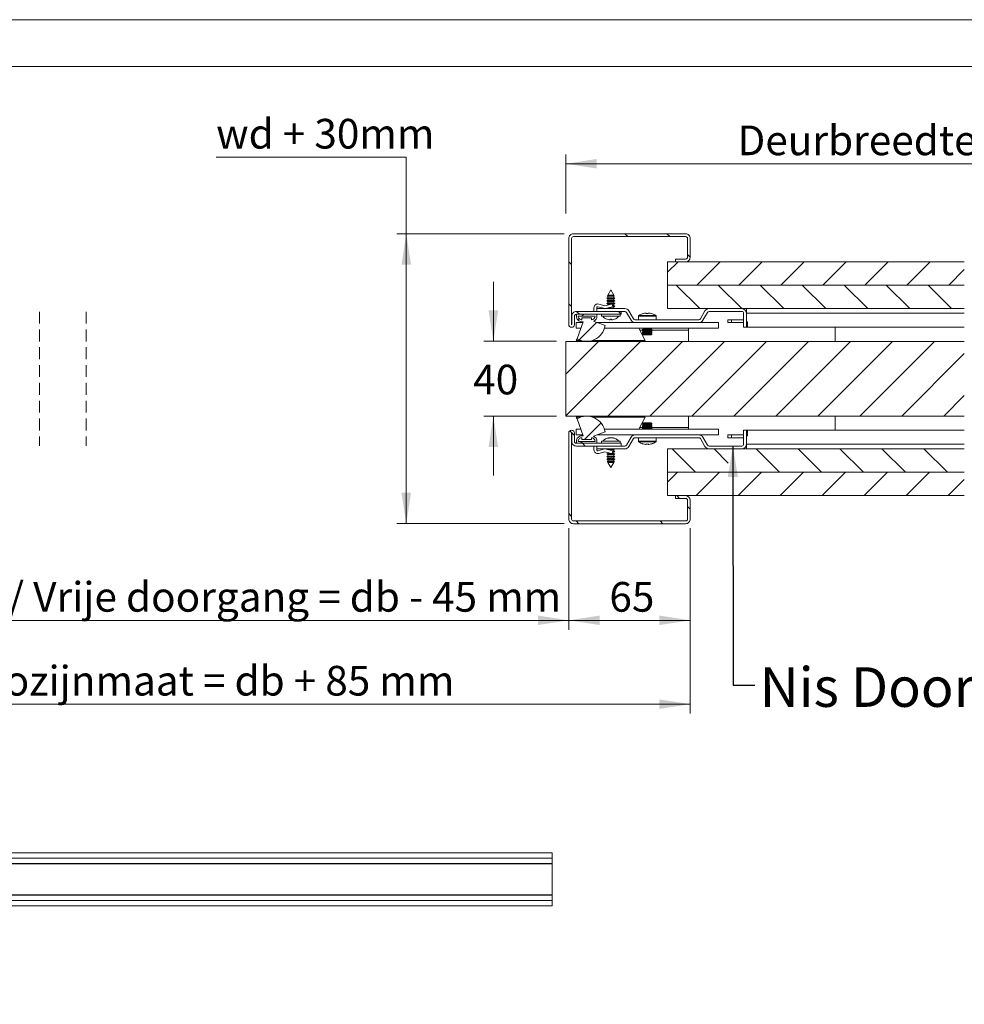
# Model space of a CAD drawing. Units: millimetres. Extents: x 0 to 420, y 0 to 297.
# Drawn here: x 123 to 224, y 192 to 297 of the extents above; entities that cross this region are included whole.
import ezdxf

# ---------------------------------------------------------------- set-up
doc = ezdxf.new("R2010")
doc.units = ezdxf.units.MM
doc.linetypes.add('HIDDEN', pattern=[1.905, 1.27, -0.635])
doc.styles.add('SLDTEXTSTYLE0', font='TXT', dxfattribs={"width": 0.7})
doc.dimstyles.new('SLDDIMSTYLE3', dxfattribs={"dimtxt": 3.175, "dimasz": 3.302, "dimexe": 0, "dimexo": 0.0625, "dimgap": 0.79375, "dimtad": 0, "dimtih": 1, "dimtoh": 1, "dimdec": 1, "dimlfac": 5, "dimrnd": 1e-09, "dimzin": 12, "dimdsep": 46, "dimtxsty": 'SLDTEXTSTYLE0', "dimsah": 1, "dimcen": 0.09, "dimadec": 0, "dimazin": 3, "dimtfac": 1, "dimtdec": 1, "dimtofl": 0, "dimtmove": 0, "dimatfit": 3, "dimfxl": 1, "dimfrac": 2, "dimtolj": 1, "dimtzin": 12, "dimarcsym": 0})
doc.dimstyles.new('SLDDIMSTYLE4', dxfattribs={"dimtxt": 3.175, "dimasz": 3.302, "dimexe": 0, "dimexo": 0.0625, "dimgap": 0.79375, "dimtad": 0, "dimtih": 1, "dimtoh": 1, "dimdec": 1, "dimlfac": 5, "dimrnd": 1e-09, "dimzin": 12, "dimdsep": 46, "dimtxsty": 'SLDTEXTSTYLE0', "dimsah": 1, "dimcen": 0.09, "dimadec": 0, "dimazin": 3, "dimtfac": 1, "dimtdec": 1, "dimtmove": 0, "dimatfit": 0, "dimfxl": 1, "dimfrac": 2, "dimtolj": 1, "dimtzin": 12, "dimarcsym": 0})
doc.dimstyles.new('SLDDIMSTYLE5', dxfattribs={"dimtxt": 0.18, "dimasz": 3.302, "dimexe": 0, "dimexo": 0.0625, "dimgap": 0, "dimtad": 0, "dimtih": 1, "dimtoh": 1, "dimdec": 0, "dimrnd": 1e-09, "dimzin": 0, "dimdsep": 46, "dimtxsty": 'Standard', "dimsah": 1, "dimcen": 0.09, "dimadec": 0, "dimazin": 0, "dimtfac": 3.302, "dimtdec": 0, "dimtofl": 0, "dimtmove": 0, "dimatfit": 3, "dimfxl": 1, "dimfrac": 2, "dimtolj": 1, "dimtzin": 0, "dimarcsym": 0})

# ---------------------------------------------------------------- blocks, each defined once
blk = doc.blocks.new('_D_5')
at = {"color": 174, "linetype": 'Continuous', "lineweight": 18, "true_color": 0x0000a0}
for p, q in [((144.3, 282.3), (164.63, 282.3)), ((164.63, 282.3), (164.63, 274.1)), ((181.5, 274.1), (163.63, 274.1)), ((164.63, 274.1), (164.63, 243.1)), ((181.5, 243.1), (163.63, 243.1))]:
    blk.add_line(p, q, dxfattribs=at)
for points in [[(164.63, 274.1), (164.12, 270.79), (165.14, 270.79)], [(164.63, 243.1), (165.14, 246.4), (164.12, 246.4)]]:
    blk.add_solid(points, dxfattribs=at)
at = {"color": 174, "linetype": 'Continuous', "lineweight": 18, "true_color": 0x0000a0, "insert": (144.3, 286.39), "char_height": 3.175, "attachment_point": 1, "style": 'SLDTEXTSTYLE0'}
blk.add_mtext('wd + 30mm', dxfattribs=at)
blk = doc.blocks.new('_D_6')
at = {"color": 174, "linetype": 'Continuous', "lineweight": 18, "true_color": 0x0000a0}
for p, q in [((182, 242.6), (182, 231.76)), ((195, 242.6), (195, 231.76)), ((182, 232.76), (195, 232.76))]:
    blk.add_line(p, q, dxfattribs=at)
for points in [[(182, 232.76), (185.3, 232.26), (185.3, 233.27)], [(195, 232.76), (191.7, 233.27), (191.7, 232.26)]]:
    blk.add_solid(points, dxfattribs=at)
at = {"color": 174, "linetype": 'Continuous', "lineweight": 18, "true_color": 0x0000a0, "insert": (186.35, 236.86), "char_height": 3.175, "attachment_point": 1, "style": 'SLDTEXTSTYLE0'}
blk.add_mtext('65', dxfattribs=at)
blk = doc.blocks.new('_D_7')
at = {"color": 174, "linetype": 'Continuous', "lineweight": 18, "true_color": 0x0000a0}
for p, q in [((72.4, 242.6), (72.4, 231.76)), ((182, 242.6), (182, 231.76)), ((182, 232.76), (72.4, 232.76))]:
    blk.add_line(p, q, dxfattribs=at)
for points in [[(72.4, 232.76), (75.7, 232.26), (75.7, 233.27)], [(182, 232.76), (178.7, 233.27), (178.7, 232.26)]]:
    blk.add_solid(points, dxfattribs=at)
at = {"color": 174, "linetype": 'Continuous', "lineweight": 18, "true_color": 0x0000a0, "insert": (85.87, 236.86), "char_height": 3.175, "attachment_point": 1, "style": 'SLDTEXTSTYLE0'}
blk.add_mtext('Dagmaat breedte / Vrije doorgang = db - 45 mm', dxfattribs=at)
blk = doc.blocks.new('_D_9')
at = {"color": 174, "linetype": 'Continuous', "lineweight": 18, "true_color": 0x0000a0}
for p, q in [((59.4, 242.6), (59.4, 222.8)), ((195, 242.6), (195, 222.8)), ((59.4, 223.8), (195, 223.8))]:
    blk.add_line(p, q, dxfattribs=at)
for points in [[(59.4, 223.8), (62.7, 223.29), (62.7, 224.3)], [(195, 223.8), (191.7, 224.3), (191.7, 223.29)]]:
    blk.add_solid(points, dxfattribs=at)
at = {"color": 174, "linetype": 'Continuous', "lineweight": 18, "true_color": 0x0000a0, "insert": (95.15, 227.89), "char_height": 3.175, "attachment_point": 1, "style": 'SLDTEXTSTYLE0'}
blk.add_mtext('Uitwendige kozijnmaat = db + 85 mm', dxfattribs=at)
blk = doc.blocks.new('_D_11')
at = {"color": 7, "linetype": 'Continuous', "lineweight": 18}
for p, q in [((181.7, 276.28), (181.7, 282.59)), ((248.45, 273.19), (248.45, 282.59)), ((248.45, 281.59), (181.7, 281.59))]:
    blk.add_line(p, q, dxfattribs=at)
for points in [[(181.7, 281.59), (185, 281.08), (185, 282.1)], [(248.45, 281.59), (245.15, 282.1), (245.15, 281.08)]]:
    blk.add_solid(points, dxfattribs=at)
at = {"color": 7, "linetype": 'Continuous', "lineweight": 18, "insert": (200.04, 285.68), "char_height": 3.175, "attachment_point": 1, "style": 'SLDTEXTSTYLE0'}
blk.add_mtext('Deurbreedte [db]', dxfattribs=at)
blk = doc.blocks.new('_D_12')
at = {"color": 7, "linetype": 'Continuous', "lineweight": 18}
for p, q in [((173.94, 262.6), (173.94, 268.95)), ((180.7, 262.6), (172.94, 262.6)), ((180.7, 254.6), (172.94, 254.6)), ((173.94, 254.6), (173.94, 248.25))]:
    blk.add_line(p, q, dxfattribs=at)
for points in [[(173.94, 262.6), (174.45, 265.9), (173.43, 265.9)], [(173.94, 254.6), (173.43, 251.29), (174.45, 251.29)]]:
    blk.add_solid(points, dxfattribs=at)
at = {"color": 7, "linetype": 'Continuous', "lineweight": 18, "insert": (171.79, 260.1), "char_height": 3.175, "attachment_point": 1, "style": 'SLDTEXTSTYLE0'}
blk.add_mtext('40', dxfattribs=at)
blk = doc.blocks.new('SW_HATCH_0')
at = {"color": 0, "linetype": 'Continuous', "lineweight": 18}
for p, q in [((-114.51, 7.83), (-114.81, 8.13)), ((-110.02, 7.83), (-110.32, 8.13)), ((-107.82, 5.63), (-108.12, 5.93)), ((-120.52, 4.85), (-120.82, 5.15)), ((-110.24, 4.02), (-109.12, 5.13)), ((-107.13, 2.63), (-104.63, 5.13)), ((-102.64, 2.63), (-100.14, 5.13)), ((-98.15, 2.63), (-95.65, 5.13)), ((-93.66, 2.63), (-91.16, 5.13)), ((-89.17, 2.63), (-86.67, 5.13)), ((-84.68, 2.63), (-82.18, 5.13)), ((-80.19, 2.63), (-78.52, 4.31)), ((-106.81, 0.13), (-109.31, 2.63)), ((-102.32, 0.13), (-104.82, 2.63)), ((-97.83, 0.13), (-100.33, 2.63)), ((-93.34, 0.13), (-95.84, 2.63)), ((-88.85, 0.13), (-91.35, 2.63)), ((-84.36, 0.13), (-86.86, 2.63)), ((-79.87, 0.13), (-82.37, 2.63)), ((-120.52, 0.36), (-120.82, 0.66)), ((-119.68, -0.47), (-119.98, -0.17)), ((-119.83, -1.08), (-119.69, -0.94)), ((-119.41, -0.67), (-119.21, -0.47)), ((-115.22, -0.45), (-115.49, -0.17)), ((-119.7, -3.2), (-117.84, -1.34)), ((-121.12, -6.86), (-117.62, -3.37)), ((-121.12, -11.35), (-113.13, -3.37)), ((-116.64, -11.37), (-108.64, -3.37)), ((-112.15, -11.37), (-104.15, -3.37)), ((-107.66, -11.37), (-99.66, -3.37)), ((-103.17, -11.37), (-95.17, -3.37)), ((-98.68, -11.37), (-90.68, -3.37)), ((-94.19, -11.37), (-86.19, -3.37)), ((-89.7, -11.37), (-81.7, -3.37)), ((-85.21, -11.37), (-78.52, -4.67)), ((-80.72, -11.37), (-78.52, -9.17)), ((-119.14, -13.87), (-117.36, -12.09)), ((-120.2, -13.43), (-120.69, -12.93)), ((-119.54, -14.27), (-119.34, -14.07)), ((-119.05, -14.57), (-119.35, -14.27)), ((-107.27, -17.37), (-109.77, -14.87)), ((-103.76, -16.39), (-105.28, -14.87)), ((-98.29, -17.37), (-100.79, -14.87)), ((-93.8, -17.37), (-96.3, -14.87)), ((-89.31, -17.37), (-91.81, -14.87)), ((-84.82, -17.37), (-87.32, -14.87)), ((-80.33, -17.37), (-82.83, -14.87)), ((-110.24, -18.43), (-109.17, -17.37)), ((-107.18, -19.87), (-104.68, -17.37)), ((-102.69, -19.87), (-100.19, -17.37)), ((-98.2, -19.87), (-95.7, -17.37)), ((-93.71, -19.87), (-91.21, -17.37)), ((-89.22, -19.87), (-86.72, -17.37)), ((-84.73, -19.87), (-82.23, -17.37)), ((-80.24, -19.87), (-78.52, -18.15)), ((-108.96, -20.17), (-109.26, -19.87)), ((-107.82, -21.32), (-108.12, -21.02)), ((-120.52, -22.09), (-120.82, -21.79)), ((-119.73, -22.87), (-120.03, -22.57)), ((-110.75, -22.87), (-111.05, -22.57))]:
    blk.add_line(p, q, dxfattribs=at)

msp = doc.modelspace()

# ---------------------------------------------------------------- linework, layer by layer
at = {"color": 7, "linetype": 'Continuous', "lineweight": 18}
for p, q in [((420.0003, 296.9972), (-0.0072, 296.9972)), ((413.5003, 291.9972), (6.0928, 291.9972)), ((182.4996, 274.0963), (194.4996, 274.0963)), ((182.4996, 273.7963), (194.4996, 273.7963)), ((181.9996, 273.5963), (181.9996, 264.4063)), ((182.2996, 273.5963), (182.2996, 264.4063)), ((194.6996, 273.5963), (194.6996, 271.5963)), ((194.9996, 273.5963), (194.9996, 271.5963)), ((192.5796, 268.5963), (192.5796, 271.0963)), ((224.2977, 271.0963), (192.5796, 271.0963)), ((193.3996, 271.0963), (193.3996, 271.3963)), ((194.4996, 271.3963), (193.3996, 271.3963)), ((194.4996, 271.0963), (193.3996, 271.0963)), ((192.5796, 268.5963), (224.2977, 268.5963)), ((192.5796, 266.0962), (192.5796, 268.5962)), ((224.2977, 268.5962), (192.5796, 268.5962)), ((186.1877, 267.5466), (186.1343, 267.4527)), ((186.1896, 267.5478), (186.1877, 267.5466)), ((186.8115, 267.5466), (186.1877, 267.5466)), ((186.4996, 268.0962), (186.1896, 267.5501)), ((186.1896, 267.5501), (186.1896, 267.5478)), ((186.1896, 267.5501), (186.8096, 267.5501)), ((186.8096, 267.5478), (186.1896, 267.5478)), ((186.8096, 267.5501), (186.4996, 268.0962)), ((186.8096, 267.5478), (186.8096, 267.5501)), ((186.8115, 267.5466), (186.8096, 267.5478)), ((186.8649, 267.4527), (186.8115, 267.5466)), ((185.2044, 266.5823), (185.8496, 266.4071)), ((185.8496, 266.4071), (186.5894, 266.5868)), ((186.1896, 267.2678), (186.0796, 267.2042)), ((186.0796, 267.2042), (186.1896, 267.1407)), ((186.9196, 267.2042), (186.0796, 267.2042)), ((186.1896, 266.9878), (186.0796, 266.9242)), ((186.0796, 266.9242), (186.1896, 266.8607)), ((186.9196, 266.9242), (186.0796, 266.9242)), ((186.1896, 266.7078), (186.0796, 266.6442)), ((186.0796, 266.6442), (186.1896, 266.5807)), ((186.9196, 266.6442), (186.0796, 266.6442)), ((186.1343, 267.4527), (186.1896, 267.4207)), ((186.1343, 267.4527), (186.8649, 267.4527)), ((186.1896, 267.4207), (186.1896, 267.2678)), ((186.8096, 267.4207), (186.1896, 267.4207)), ((186.8096, 267.2678), (186.1896, 267.2678)), ((186.1896, 267.1407), (186.1896, 266.9878)), ((186.8096, 267.1407), (186.1896, 267.1407)), ((186.8096, 266.9878), (186.1896, 266.9878)), ((186.1896, 266.8607), (186.1896, 266.7078)), ((186.8096, 266.8607), (186.1896, 266.8607)), ((186.8096, 266.7078), (186.1896, 266.7078)), ((186.1896, 266.5807), (186.1896, 266.4897)), ((186.5644, 266.5807), (186.1896, 266.5807)), ((186.8096, 266.5807), (186.6218, 266.5807)), ((186.6377, 266.5574), (186.6996, 266.3027)), ((186.8096, 266.4278), (186.6692, 266.4278)), ((186.8096, 267.4207), (186.8649, 267.4527)), ((186.8096, 267.2678), (186.8096, 267.4207)), ((186.9196, 267.2042), (186.8096, 267.2678)), ((186.8096, 267.1407), (186.9196, 267.2042)), ((186.8096, 266.9878), (186.8096, 267.1407)), ((186.9196, 266.9242), (186.8096, 266.9878)), ((186.8096, 266.8607), (186.9196, 266.9242)), ((186.8096, 266.7078), (186.8096, 266.8607)), ((186.9196, 266.6442), (186.8096, 266.7078)), ((186.8096, 266.5807), (186.9196, 266.6442)), ((186.8096, 266.4278), (186.8096, 266.5807)), ((186.9196, 266.3642), (186.8096, 266.4278)), ((187.5996, 265.7963), (182.8196, 265.7963)), ((182.8196, 265.4963), (185.0196, 265.4963)), ((182.8196, 265.2963), (182.8196, 265.4963)), ((187.5996, 265.4963), (182.8196, 265.4963)), ((184.6996, 265.7963), (184.6996, 266.1963)), ((184.9996, 266.1963), (184.9996, 266.0962)), ((184.9996, 265.7962), (184.9996, 266.0962)), ((188.001, 266.0962), (184.9996, 266.0962)), ((188.001, 265.7962), (184.9996, 265.7962)), ((185.0196, 265.4963), (185.0196, 265.2963)), ((185.8496, 266.0963), (185.1258, 266.2928)), ((185.4996, 265.4962), (185.4996, 265.2762)), ((187.4996, 265.4962), (185.4996, 265.4962)), ((186.6996, 266.3027), (185.8496, 266.0963)), ((186.0796, 265.4963), (186.0796, 265.4962)), ((186.1896, 266.1478), (186.1004, 266.0962)), ((186.1896, 266.1789), (186.1896, 266.1478)), ((186.8096, 266.1478), (186.1896, 266.1478)), ((186.9196, 266.3642), (186.6847, 266.3642)), ((186.8096, 266.3007), (186.6914, 266.3007)), ((186.8096, 266.3007), (186.9196, 266.3642)), ((186.8096, 266.1478), (186.8096, 266.3007)), ((186.8988, 266.0962), (186.8096, 266.1478)), ((186.9196, 265.4962), (186.9196, 265.4963)), ((187.4996, 265.2762), (187.4996, 265.4962)), ((187.5996, 265.7963), (187.5996, 265.4963)), ((188.6649, 264.8463), (188.1742, 265.6962)), ((188.9247, 264.9963), (188.434, 265.8462)), ((190.2194, 265.6227), (190.2966, 265.6227)), ((190.2966, 265.6227), (190.2966, 265.5717)), ((190.5026, 265.5717), (190.5026, 265.6227)), ((190.5026, 265.6227), (190.5798, 265.6227)), ((192.5796, 266.0962), (224.2977, 266.0962)), ((196.0765, 264.9963), (196.5673, 265.8462)), ((196.3363, 264.8463), (196.8271, 265.6962)), ((200.4996, 266.0962), (197.0003, 266.0962)), ((200.4996, 265.7962), (197.0003, 265.7962)), ((200.6996, 265.5962), (200.6996, 264.0962)), ((200.9996, 265.5962), (200.9996, 266.0962)), ((200.9996, 265.5962), (200.9996, 264.0962)), ((200.9996, 265.5962), (224.2977, 265.5962)), ((182.3196, 264.4063), (182.3196, 265.2963)), ((182.6196, 264.4063), (182.6196, 265.2963)), ((183.5104, 264.5962), (182.7996, 264.5962)), ((182.7996, 264.5962), (182.7996, 263.9962)), ((182.887, 262.8835), (183.5468, 264.6963)), ((183.0196, 265.2963), (184.8196, 265.2963)), ((183.4196, 265.0963), (184.4196, 265.0963)), ((183.4196, 264.8963), (183.4196, 265.0963)), ((183.5468, 264.6963), (183.4196, 264.6963)), ((184.4196, 265.0963), (184.4196, 264.8963)), ((184.6466, 264.7409), (185.8954, 264.2863)), ((197.9996, 264.5962), (185.0439, 264.5962)), ((187.4996, 265.2762), (185.4996, 265.2762)), ((186.4096, 264.9017), (186.4182, 264.9628)), ((186.4185, 264.9628), (186.4099, 264.9017)), ((186.588, 264.9017), (186.5795, 264.9625)), ((189.0979, 264.8963), (195.9033, 264.8963)), ((189.0979, 264.5963), (195.9033, 264.5963)), ((189.4496, 265.2774), (189.4496, 264.8963)), ((189.96, 264.5963), (189.96, 264.5962)), ((190.8392, 264.5962), (190.8392, 264.5963)), ((191.3496, 264.8963), (191.3496, 265.2774)), ((197.9996, 264.5962), (197.9996, 263.9962)), ((198.9996, 264.8963), (198.9996, 264.5963)), ((198.9996, 264.8963), (199.3996, 264.8963)), ((199.3996, 264.5963), (198.9996, 264.5963)), ((199.3996, 264.8963), (199.3996, 264.5963)), ((199.3996, 264.8963), (200.6996, 264.8963)), ((200.6996, 264.5963), (199.3996, 264.5963)), ((201.1196, 264.6962), (200.9996, 264.6962)), ((201.1196, 264.0962), (201.1196, 264.6962)), ((183.292, 263.9962), (182.7996, 263.9962)), ((197.9996, 263.9962), (185.8275, 263.9962)), ((190.182, 262.6962), (189.4908, 263.9962)), ((189.9886, 263.9362), (189.8996, 263.8739)), ((189.8996, 263.8739), (189.8996, 263.8386)), ((189.8996, 263.8739), (190.3996, 263.8739)), ((189.8996, 263.8386), (189.9886, 263.7762)), ((189.8996, 263.8386), (190.3996, 263.8386)), ((189.9886, 263.7762), (189.8996, 263.7139)), ((189.8996, 263.7139), (189.8996, 263.6786)), ((189.8996, 263.7139), (190.3996, 263.7139)), ((189.8996, 263.6786), (189.9886, 263.6162)), ((189.8996, 263.6786), (190.3996, 263.6786)), ((189.9886, 263.6162), (189.8996, 263.5539)), ((189.8996, 263.5539), (189.8996, 263.5186)), ((189.8996, 263.5539), (190.3996, 263.5539)), ((189.8996, 263.5186), (189.9886, 263.4562)), ((189.8996, 263.5186), (190.3996, 263.5186)), ((189.9886, 263.4562), (189.8996, 263.3939)), ((189.8996, 263.3939), (189.8996, 263.3586)), ((189.8996, 263.3939), (190.3996, 263.3939)), ((189.8996, 263.3586), (189.9886, 263.2962)), ((189.8996, 263.3586), (190.3996, 263.3586)), ((189.9029, 263.9962), (189.9886, 263.9362)), ((189.9886, 263.9362), (190.3996, 263.9362)), ((189.9886, 263.7762), (190.3996, 263.7762)), ((189.9886, 263.6162), (190.3996, 263.6162)), ((189.9886, 263.4562), (190.3996, 263.4562)), ((189.9886, 263.2962), (190.3996, 263.2962)), ((190.3996, 263.9362), (190.8106, 263.9362)), ((190.3996, 263.8739), (190.8996, 263.8739)), ((190.3996, 263.8386), (190.8996, 263.8386)), ((190.3996, 263.7762), (190.8106, 263.7762)), ((190.3996, 263.7139), (190.8996, 263.7139)), ((190.3996, 263.6786), (190.8996, 263.6786)), ((190.3996, 263.6162), (190.8106, 263.6162)), ((190.3996, 263.5539), (190.8996, 263.5539)), ((190.3996, 263.5186), (190.8996, 263.5186)), ((190.3996, 263.4562), (190.8106, 263.4562)), ((190.3996, 263.3939), (190.8996, 263.3939)), ((190.3996, 263.3586), (190.8996, 263.3586)), ((190.3996, 263.2962), (190.8106, 263.2962)), ((190.8106, 263.9362), (190.8963, 263.9962)), ((190.8996, 263.8739), (190.8106, 263.9362)), ((190.8106, 263.7762), (190.8996, 263.8386)), ((190.8996, 263.7139), (190.8106, 263.7762)), ((190.8106, 263.6162), (190.8996, 263.6786)), ((190.8996, 263.5539), (190.8106, 263.6162)), ((190.8106, 263.4562), (190.8996, 263.5186)), ((190.8996, 263.3939), (190.8106, 263.4562)), ((190.8106, 263.2962), (190.8996, 263.3586)), ((190.8996, 263.8386), (190.8996, 263.8739)), ((190.8996, 263.6786), (190.8996, 263.7139)), ((190.8996, 263.5186), (190.8996, 263.5539)), ((190.8996, 263.3586), (190.8996, 263.3939)), ((194.7996, 263.9962), (194.7996, 263.7962)), ((194.7996, 262.5963), (194.7996, 263.7962)), ((200.9996, 264.0962), (200.6996, 264.0962)), ((201.1196, 264.0962), (200.9996, 264.0962)), ((201.1196, 264.0962), (224.2977, 264.0962)), ((210.4996, 264.0962), (210.4996, 262.5963)), ((224.2977, 262.5963), (181.6996, 262.5963)), ((181.6996, 254.5963), (181.6996, 262.5963)), ((182.7996, 262.6962), (182.8962, 262.8779)), ((183.2952, 262.6962), (182.7996, 262.6962)), ((190.182, 262.6962), (184.544, 262.6962)), ((185.9996, 262.6962), (185.9996, 262.5963)), ((224.2977, 254.5963), (181.6996, 254.5963)), ((182.7996, 254.4962), (182.8962, 254.3146)), ((182.7996, 254.4962), (183.2952, 254.4962)), ((183.5468, 252.4962), (182.887, 254.309)), ((184.544, 254.4962), (190.182, 254.4962)), ((185.9996, 254.5963), (185.9996, 254.4962)), ((190.182, 254.4962), (189.4908, 253.1962)), ((189.9886, 253.8962), (189.8996, 253.8339)), ((189.8996, 253.8339), (189.8996, 253.7986)), ((190.8996, 253.8339), (189.8996, 253.8339)), ((189.8996, 253.7986), (189.9886, 253.7362)), ((190.8996, 253.7986), (189.8996, 253.7986)), ((190.8106, 253.8962), (189.9886, 253.8962)), ((190.8996, 253.8339), (190.8106, 253.8962)), ((190.8106, 253.7362), (190.8996, 253.7986)), ((190.8996, 253.7986), (190.8996, 253.8339)), ((194.7996, 253.3962), (194.7996, 254.5963)), ((210.4996, 254.5963), (210.4996, 253.0962)), ((181.9996, 252.7862), (181.9996, 243.5962)), ((182.2996, 252.7862), (182.2996, 243.5962)), ((182.3196, 251.8962), (182.3196, 252.7862)), ((182.6196, 251.8962), (182.6196, 252.7862)), ((182.7996, 252.5962), (182.7996, 253.1962)), ((183.292, 253.1962), (182.7996, 253.1962)), ((185.8954, 252.9062), (184.6466, 252.4516)), ((197.9996, 253.1962), (185.8275, 253.1962)), ((189.9886, 253.7362), (189.8996, 253.6739)), ((189.8996, 253.6739), (189.8996, 253.6386)), ((190.8996, 253.6739), (189.8996, 253.6739)), ((189.8996, 253.6386), (189.9886, 253.5762)), ((190.8996, 253.6386), (189.8996, 253.6386)), ((189.9886, 253.5762), (189.8996, 253.5139)), ((189.8996, 253.5139), (189.8996, 253.4786)), ((190.8996, 253.5139), (189.8996, 253.5139)), ((189.8996, 253.4786), (189.9886, 253.4162)), ((190.8996, 253.4786), (189.8996, 253.4786)), ((189.9886, 253.4162), (189.8996, 253.3539)), ((189.8996, 253.3539), (189.8996, 253.3186)), ((190.8996, 253.3539), (189.8996, 253.3539)), ((189.8996, 253.3186), (189.9886, 253.2562)), ((190.8996, 253.3186), (189.8996, 253.3186)), ((189.9886, 253.2562), (189.9029, 253.1962)), ((190.8106, 253.7362), (189.9886, 253.7362)), ((190.8106, 253.5762), (189.9886, 253.5762)), ((190.8106, 253.4162), (189.9886, 253.4162)), ((190.8106, 253.2562), (189.9886, 253.2562)), ((190.8996, 253.6739), (190.8106, 253.7362)), ((190.8106, 253.5762), (190.8996, 253.6386)), ((190.8996, 253.5139), (190.8106, 253.5762)), ((190.8106, 253.4162), (190.8996, 253.4786)), ((190.8996, 253.3539), (190.8106, 253.4162)), ((190.8106, 253.2562), (190.8996, 253.3186)), ((190.8963, 253.1962), (190.8106, 253.2562)), ((190.8996, 253.6386), (190.8996, 253.6739)), ((190.8996, 253.4786), (190.8996, 253.5139)), ((190.8996, 253.3186), (190.8996, 253.3539)), ((194.7996, 253.1962), (194.7996, 253.3962)), ((197.9996, 252.5962), (197.9996, 253.1962)), ((200.6996, 253.0962), (200.6996, 251.5962)), ((200.6996, 253.0962), (200.9996, 253.0962)), ((200.9996, 253.0962), (200.9996, 251.5962)), ((201.1196, 253.0962), (200.9996, 253.0962)), ((201.1196, 253.0962), (201.1196, 252.4962)), ((224.2977, 253.0962), (201.1196, 253.0962)), ((183.5104, 252.5962), (182.7996, 252.5962)), ((182.8196, 251.6962), (182.8196, 251.8962)), ((185.0196, 251.6962), (182.8196, 251.6962)), ((182.8196, 251.6962), (187.5996, 251.6962)), ((184.8196, 251.8962), (183.0196, 251.8962)), ((183.4196, 252.4962), (183.5468, 252.4962)), ((183.4196, 252.0962), (183.4196, 252.2962)), ((184.4196, 252.0962), (183.4196, 252.0962)), ((184.4196, 252.2962), (184.4196, 252.0962)), ((185.0196, 251.8962), (185.0196, 251.6962)), ((197.9996, 252.5962), (185.0439, 252.5962)), ((185.4996, 251.9162), (185.4996, 251.6962)), ((185.4996, 251.9162), (187.4996, 251.9162)), ((185.4996, 251.6962), (187.4996, 251.6962)), ((186.0796, 251.6962), (186.0796, 251.6962)), ((186.3539, 252.243), (186.3437, 252.2951)), ((186.6555, 252.2951), (186.6518, 252.2758)), ((186.9196, 251.6962), (186.9196, 251.6962)), ((187.4996, 251.6962), (187.4996, 251.9162)), ((187.5996, 251.6962), (187.5996, 251.3962)), ((188.1742, 251.4962), (188.6649, 252.3462)), ((188.434, 251.3462), (188.9247, 252.1962)), ((195.9033, 252.5962), (189.0979, 252.5962)), ((195.9033, 252.2962), (189.0979, 252.2962)), ((189.4496, 252.2962), (189.4496, 251.9151)), ((189.96, 252.5962), (189.96, 252.5962)), ((190.8392, 252.5962), (190.8392, 252.5962)), ((191.3496, 251.9151), (191.3496, 252.2962)), ((196.5673, 251.3462), (196.0765, 252.1962)), ((196.8271, 251.4962), (196.3363, 252.3462)), ((198.9996, 252.2962), (198.9996, 252.5962)), ((199.3996, 252.5962), (198.9996, 252.5962)), ((198.9996, 252.2962), (199.3996, 252.2962)), ((199.3996, 252.2962), (199.3996, 252.5962)), ((200.6996, 252.5962), (199.3996, 252.5962)), ((199.3996, 252.2962), (200.6996, 252.2962)), ((201.1196, 252.4962), (200.9996, 252.4962)), ((182.8196, 251.3962), (187.5996, 251.3962)), ((184.6996, 251.3962), (184.6996, 250.9962)), ((184.9996, 251.0962), (184.9996, 251.3962)), ((184.9996, 251.3962), (188.001, 251.3962)), ((184.9996, 250.9962), (184.9996, 251.0962)), ((184.9996, 251.0962), (188.001, 251.0962)), ((185.8496, 251.0962), (185.1258, 250.8997)), ((185.2044, 250.6102), (185.8496, 250.7854)), ((186.6996, 250.8898), (185.8496, 251.0962)), ((185.8496, 250.7854), (186.5894, 250.6057)), ((186.1004, 251.0962), (186.1896, 251.0447)), ((186.1896, 251.0447), (186.1896, 251.0136)), ((186.1896, 251.0447), (186.8096, 251.0447)), ((186.1896, 250.7028), (186.1896, 250.6118)), ((186.6377, 250.6351), (186.6996, 250.8898)), ((186.6692, 250.7647), (186.8096, 250.7647)), ((186.6847, 250.8282), (186.9196, 250.8282)), ((186.6914, 250.8918), (186.8096, 250.8918)), ((186.8096, 251.0447), (186.8988, 251.0962)), ((186.8096, 250.8918), (186.8096, 251.0447)), ((186.9196, 250.8282), (186.8096, 250.8918)), ((186.8096, 250.7647), (186.9196, 250.8282)), ((186.8096, 250.6118), (186.8096, 250.7647)), ((190.2966, 251.5698), (190.2194, 251.5698)), ((190.2966, 251.6208), (190.2966, 251.5698)), ((190.5026, 251.5698), (190.5026, 251.6208)), ((190.5798, 251.5698), (190.5026, 251.5698)), ((192.5796, 248.5962), (192.5796, 251.0962)), ((224.2977, 251.0962), (192.5796, 251.0962)), ((197.0003, 251.3962), (200.4996, 251.3962)), ((197.0003, 251.0962), (200.4996, 251.0962)), ((200.9996, 251.5962), (200.9996, 251.0962)), ((224.2977, 251.5962), (200.9996, 251.5962)), ((186.1896, 250.6118), (186.0796, 250.5482)), ((186.0796, 250.5482), (186.1896, 250.4847)), ((186.0796, 250.5482), (186.9196, 250.5482)), ((186.1896, 250.3318), (186.0796, 250.2682)), ((186.0796, 250.2682), (186.1896, 250.2047)), ((186.0796, 250.2682), (186.9196, 250.2682)), ((186.1896, 250.0518), (186.0796, 249.9882)), ((186.0796, 249.9882), (186.1896, 249.9247)), ((186.0796, 249.9882), (186.9196, 249.9882)), ((186.1896, 249.7718), (186.1343, 249.7398)), ((186.1343, 249.7398), (186.1877, 249.6459)), ((186.8649, 249.7398), (186.1343, 249.7398)), ((186.1877, 249.6459), (186.1896, 249.6447)), ((186.1877, 249.6459), (186.7539, 249.6459)), ((186.1896, 250.6118), (186.5644, 250.6118)), ((186.1896, 250.4847), (186.1896, 250.3318)), ((186.1896, 250.4847), (186.8096, 250.4847)), ((186.1896, 250.3318), (186.8096, 250.3318)), ((186.1896, 250.2047), (186.1896, 250.0518)), ((186.1896, 250.2047), (186.8096, 250.2047)), ((186.1896, 250.0518), (186.8096, 250.0518)), ((186.1896, 249.9247), (186.1896, 249.7718)), ((186.1896, 249.9247), (186.8096, 249.9247)), ((186.1896, 249.7718), (186.8096, 249.7718)), ((186.1896, 249.6447), (186.1896, 249.6424)), ((186.1896, 249.6447), (186.8096, 249.6447)), ((186.1896, 249.6424), (186.4996, 249.0962)), ((186.8096, 249.6424), (186.1896, 249.6424)), ((186.4996, 249.0962), (186.8096, 249.6424)), ((186.6218, 250.6118), (186.8096, 250.6118)), ((186.7539, 249.6459), (186.8115, 249.6459)), ((186.9196, 250.5482), (186.8096, 250.6118)), ((186.8096, 250.4847), (186.9196, 250.5482)), ((186.8096, 250.3318), (186.8096, 250.4847)), ((186.9196, 250.2682), (186.8096, 250.3318)), ((186.8096, 250.2047), (186.9196, 250.2682)), ((186.8096, 250.0518), (186.8096, 250.2047)), ((186.9196, 249.9882), (186.8096, 250.0518)), ((186.8096, 249.9247), (186.9196, 249.9882)), ((186.8096, 249.7718), (186.8096, 249.9247)), ((186.8649, 249.7398), (186.8096, 249.7718)), ((186.8096, 249.6447), (186.8115, 249.6459)), ((186.8096, 249.6424), (186.8096, 249.6447)), ((186.8115, 249.6459), (186.8649, 249.7398)), ((192.5796, 246.0962), (192.5796, 248.5962)), ((224.2977, 248.5962), (192.5796, 248.5962)), ((192.5796, 248.5962), (224.2977, 248.5962)), ((192.5796, 246.0962), (224.2977, 246.0962)), ((193.3996, 245.7962), (193.3996, 246.0962)), ((193.3996, 246.0962), (194.4996, 246.0962)), ((193.3996, 245.7962), (194.4996, 245.7962)), ((194.6996, 245.5962), (194.6996, 243.5962)), ((194.9996, 245.5962), (194.9996, 243.5962)), ((194.4996, 243.3962), (182.4996, 243.3962)), ((194.4996, 243.0962), (182.4996, 243.0962)), ((180.2419, 207.8986), (20.4692, 207.8986)), ((180.2419, 207.3304), (180.2419, 207.8986)), ((20.4692, 207.3304), (180.2419, 207.3304)), ((180.2419, 207.3304), (20.4692, 207.3304)), ((20.4692, 206.7622), (180.2419, 206.7622)), ((20.4692, 206.7077), (180.2419, 206.7077)), ((180.2419, 206.7622), (180.2419, 207.3304)), ((180.2419, 206.7622), (180.2419, 206.7077)), ((180.2419, 206.7077), (180.2419, 203.4077)), ((20.4692, 203.4077), (180.2419, 203.4077)), ((180.2419, 203.3531), (20.4692, 203.3531)), ((180.2419, 203.4077), (180.2419, 203.3531)), ((180.2419, 202.785), (180.2419, 203.3531)), ((180.2419, 202.785), (20.4692, 202.785)), ((20.4692, 202.785), (180.2419, 202.785)), ((20.4692, 202.2168), (180.2419, 202.2168)), ((180.2419, 202.2168), (180.2419, 202.785))]:
    msp.add_line(p, q, dxfattribs=at)
at = {"color": 7, "linetype": 'HIDDEN', "lineweight": 18}
for p, q in [((125.4129, 265.7713), (125.4129, 251.4213)), ((130.4129, 265.7713), (130.4129, 251.4213))]:
    msp.add_line(p, q, dxfattribs=at)
at = {"color": 174, "linetype": 'Continuous', "lineweight": 18}
for p, q in [((189.4496, 265.2774), (191.3496, 265.2774)), ((189.4883, 265.3514), (191.3109, 265.3514)), ((189.96, 263.7962), (189.5972, 263.7962)), ((194.7996, 263.7962), (190.8392, 263.7962)), ((189.96, 253.3962), (189.5972, 253.3962)), ((194.7996, 253.3962), (190.8392, 253.3962)), ((186.3411, 252.236), (186.3303, 252.2908)), ((186.4172, 252.2722), (186.4165, 252.2908)), ((186.6867, 252.2908), (186.6821, 252.2672)), ((191.3496, 251.9151), (189.4496, 251.9151)), ((191.3109, 251.8411), (189.4883, 251.8411)), ((150.951, 206.7622), (150.951, 206.7549)), ((152.7147, 206.7549), (152.7147, 206.7622)), ((178.4238, 206.7622), (178.4238, 206.7549)), ((180.1874, 206.7549), (180.1874, 206.7622)), ((150.951, 203.3605), (150.951, 203.3531)), ((152.7147, 203.3531), (152.7147, 203.3605)), ((178.4238, 203.3605), (178.4238, 203.3531)), ((180.1874, 203.3531), (180.1874, 203.3605))]:
    msp.add_line(p, q, dxfattribs=at)
at = {"color": 7, "linetype": 'Continuous', "lineweight": 18, "flags": 128}
for points in [[(189.9618, 265.5717), (189.9611, 265.573), (189.9606, 265.574), (189.9604, 265.5746), (189.9603, 265.5747)], [(190.8389, 265.5747), (190.8388, 265.5746), (190.8386, 265.574), (190.8381, 265.573), (190.8374, 265.5717)], [(186.0931, 264.9628), (186.0924, 264.9618), (186.0919, 264.961), (186.0916, 264.9605), (186.0915, 264.9604), (186.0916, 264.9605), (186.092, 264.961), (186.0925, 264.9618), (186.0933, 264.9628)], [(186.3303, 252.2908), (186.341, 252.2938), (186.3435, 252.2952), (186.3375, 252.2948), (186.3323, 252.2941)], [(186.6562, 252.2949), (186.6557, 252.2952), (186.6617, 252.2948), (186.6754, 252.2928), (186.6867, 252.2908)], [(189.9603, 251.6177), (189.9604, 251.6179), (189.9606, 251.6185), (189.9611, 251.6194), (189.9618, 251.6208)], [(190.8374, 251.6208), (190.8381, 251.6194), (190.8386, 251.6185), (190.8388, 251.6179), (190.8389, 251.6177)]]:
    msp.add_lwpolyline(points, dxfattribs=at)
at = {"color": 7, "linetype": 'Continuous', "lineweight": 18}
for centre, radius, start, end in [((182.4996, 273.5963), 0.5, 89.999848, 180.000109), ((182.4996, 273.5963), 0.2, 90.00041, 179.999697), ((194.4996, 273.5963), 0.5, 359.999818, 90.000182), ((194.4996, 273.5963), 0.2, 0.000303, 89.999483), ((194.4996, 271.5963), 0.2, 269.999788, 0.000426), ((194.4996, 271.5963), 0.5, 270.000109, 0.000061), ((185.0996, 266.1963), 0.4, 74.810703, 180.000056), ((186.5989, 266.548), 0.04, 13.653025, 103.652258), ((182.8196, 265.2963), 0.5, 89.999951, 179.999963), ((182.8196, 265.2963), 0.2, 90.000045, 179.999848), ((185.0996, 266.1963), 0.1, 74.810752, 179.999986), ((188.001, 265.5962), 0.5, 29.999909, 89.999985), ((188.001, 265.5962), 0.2, 30.000001, 90.000271), ((190.3996, 264.0362), 1.6, 105.937319, 124.717897), ((190.3996, 264.0363), 1.5966, 96.480573, 105.91526), ((190.3996, 263.8176), 1.7572, 86.639611, 93.360389), ((190.3996, 264.0363), 1.5966, 74.084767, 83.519416), ((190.3996, 264.0362), 1.6, 55.282127, 74.062693), ((197.0003, 265.5962), 0.5, 90.000083, 150.000001), ((197.0003, 265.5962), 0.2, 89.999616, 150.000098), ((200.4996, 265.5962), 0.5, 359.999878, 90.000036), ((200.4996, 265.5962), 0.2, 0.000517, 89.999697), ((182.3096, 264.4063), 0.31, 180, 0), ((182.3096, 264.4063), 0.01, 179.998933, 0.001067), ((183.4196, 265.2963), 0.6, 179.999924, 270.00004), ((183.4196, 265.2963), 0.4, 179.999954, 269.999992), ((184.4196, 265.2963), 0.4, 270.000045, 359.999955), ((184.4196, 265.2963), 0.6, 292.228642, 0.000025), ((186.4996, 266.0462), 1.16, 221.589831, 249.40295), ((186.0883, 264.9661), 0.00656, 299.711222, 329.866569), ((186.4983, 266.0558), 1.1659, 249.630322, 261.850736), ((186.4991, 266.0568), 1.1669, 249.637966, 261.851658), ((186.3717, 265.014), 0.1185, 251.340334, 288.659666), ((203.3347, 262.6214), 17.078, 172.119807, 172.326819), ((169.4961, 267.3771), 17.094, 351.673431, 351.880475), ((184.4389, 265.278), 2.0079, 349.196463, 350.967476), ((186.496, 266.3292), 1.3688, 266.599835, 270.084826), ((186.4992, 266.3312), 1.3708, 266.602283, 273.397717), ((186.5, 266.3314), 1.371, 269.99365, 273.39746), ((186.5031, 266.3312), 1.3708, 269.935449, 273.39776), ((188.5601, 265.278), 2.0077, 189.032497, 190.803733), ((203.4644, 267.3716), 17.055, 188.119374, 188.326892), ((186.6273, 265.0582), 0.1611, 256.357415, 283.642585), ((186.4998, 266.057), 1.1671, 278.148195, 290.360219), ((186.5001, 266.0568), 1.1669, 278.148348, 290.362039), ((186.5009, 266.0558), 1.1659, 278.149269, 290.369667), ((186.9109, 264.9661), 0.00656, 210.132196, 240.291114), ((186.9499, 264.9932), 0.0535, 214.681745, 217.88409), ((186.4996, 266.0462), 1.16, 290.597047, 318.410178), ((189.0979, 265.0963), 0.5, 210.000014, 269.999954), ((189.0979, 265.0963), 0.2, 209.999525, 270.000364), ((189.5396, 265.2774), 0.09, 124.717692, 180.000136), ((191.2596, 265.2774), 0.09, 359.99951, 55.282435), ((195.9033, 265.0963), 0.2, 269.999908, 330.000176), ((195.9033, 265.0963), 0.5, 270.000104, 329.999906), ((183.9196, 264.5963), 2, 238.915476, 351.08452), ((183.9196, 252.5962), 2, 8.91548, 121.084524), ((182.3096, 252.7862), 0.31, 0, 180), ((182.3096, 252.7862), 0.01, 359.998933, 180.001067), ((182.8196, 251.8962), 0.5, 180.000037, 270.000049), ((182.8196, 251.8962), 0.2, 180.000152, 269.999955), ((183.4196, 251.8962), 0.6, 89.99996, 180.000076), ((183.4196, 251.8962), 0.4, 90.000008, 180.000046), ((184.4196, 251.8962), 0.4, 0.000045, 89.999955), ((184.4196, 251.8962), 0.6, 359.999975, 67.771358), ((186.4996, 251.1463), 1.16, 98.26829, 138.410259), ((186.4335, 251.8933), 0.4107, 104.553633, 125.010375), ((186.2641, 251.3212), 0.9109, 85.831489, 94.168511), ((186.6044, 251.7793), 0.5272, 104.005935, 121.317298), ((186.5595, 251.4669), 0.8363, 99.844408, 104.327102), ((186.4699, 251.979), 0.3164, 84.616848, 99.712105), ((186.5297, 252.0023), 0.2934, 79.604843, 100.395157), ((186.4321, 251.4343), 0.8696, 66.149762, 80.033126), ((186.4996, 251.1463), 1.16, 41.589753, 81.64306), ((186.5536, 251.545), 0.7576, 64.653453, 79.876019), ((186.8308, 251.7714), 0.4607, 84.136552, 95.863448), ((189.0979, 252.0962), 0.5, 90.000046, 149.999986), ((189.0979, 252.0962), 0.2, 89.999636, 150.000475), ((189.5396, 251.9151), 0.09, 179.999864, 235.282308), ((190.3996, 253.1562), 1.6, 235.282103, 254.062681), ((190.3996, 253.1562), 1.6, 285.937307, 304.717873), ((191.2596, 251.9151), 0.09, 304.717565, 0.00049), ((195.9033, 252.0962), 0.5, 30.000094, 89.999896), ((195.9033, 252.0962), 0.2, 29.999824, 90.000092), ((185.0996, 250.9962), 0.4, 179.999944, 285.189297), ((185.0996, 250.9962), 0.1, 180.000014, 285.189248), ((186.5989, 250.6445), 0.04, 256.347742, 346.346975), ((188.001, 251.5962), 0.2, 269.999729, 329.999999), ((188.001, 251.5962), 0.5, 270.000015, 330.000091), ((190.3996, 253.1562), 1.5966, 254.08474, 263.519427), ((190.3996, 253.3749), 1.7572, 266.639611, 273.360389), ((190.3996, 253.1562), 1.5966, 276.480584, 285.915233), ((197.0003, 251.5962), 0.5, 209.999999, 269.999917), ((197.0003, 251.5962), 0.2, 209.999902, 270.000384), ((200.4996, 251.5962), 0.5, 269.999964, 0.000122), ((200.4996, 251.5962), 0.2, 270.000303, 359.999483), ((194.4996, 245.5962), 0.5, 359.999939, 89.999891), ((194.4996, 245.5962), 0.2, 359.999574, 90.000212), ((182.4996, 243.5962), 0.5, 179.999891, 270.000152), ((182.4996, 243.5962), 0.2, 180.000303, 269.99959), ((194.4996, 243.5962), 0.5, 269.999818, 0.000182), ((194.4996, 243.5962), 0.2, 270.000517, 359.999697), ((150.951, 206.7077), 0.0545, 90, 120), ((152.7147, 206.7077), 0.0545, 60, 90), ((178.4238, 206.7077), 0.0545, 90, 120), ((180.1874, 206.7077), 0.0545, 60, 90), ((150.951, 203.4077), 0.0545, 240, 270), ((152.7147, 203.4077), 0.0545, 270, 300), ((178.4238, 203.4077), 0.0545, 240, 270), ((180.1874, 203.4077), 0.0545, 270, 300)]:
    msp.add_arc(centre, radius, start, end, dxfattribs=at)

# ---------------------------------------------------------------- block references
msp.add_blockref('SW_HATCH_0', (302.8158, 265.9645), dxfattribs=at)

# ---------------------------------------------------------------- texts
at = {"color": 174, "linetype": 'Continuous', "lineweight": 0, "true_color": 0x0000a0, "insert": (202.4206, 227.7403), "char_height": 4.233333, "attachment_point": 1, "style": 'SLDTEXTSTYLE0'}
msp.add_mtext('Nis Doorvoer', dxfattribs=at)

# ---------------------------------------------------------------- dimensions: what is measured, and where the dimension line sits
at = {"color": 174, "linetype": 'Continuous', "lineweight": 18, "true_color": 0x0000a0}
for base, p1, p2, angle, text, picture, middle in [((164.6326, 243.0962), (182.4996, 274.0963), (182.4996, 243.0962), 90, 'wd + 30mm', '_D_5', (164.6326, 284.8824)), ((72.3996, 235.3491), (181.9996, 243.5962), (72.3996, 243.5962), 0, 'Dagmaat breedte / Vrije doorgang = db - 45 mm', '_D_7', (127.1996, 235.3491))]:
    dim = msp.add_linear_dim(base=base, p1=p1, p2=p2, angle=angle, text=text, dimstyle='SLDDIMSTYLE3', dxfattribs=at)
    dim.commit()
    dim.dimension.update_dxf_attribs({"geometry": picture, "text_midpoint": middle, "dimtype": 160})
at = {"color": 7, "linetype": 'Continuous', "lineweight": 18}
dim = msp.add_linear_dim(base=(181.6996, 284.1714), p1=(248.45, 262.5963), p2=(181.6996, 262.5963), text='Deurbreedte [db]', dimstyle='SLDDIMSTYLE3', dxfattribs=at)
dim.commit()
dim.dimension.update_dxf_attribs({"geometry": '_D_11', "text_midpoint": (215.0748, 284.1714), "dimtype": 160})
dim = msp.add_linear_dim(base=(173.9398, 262.5963), p1=(181.6996, 254.5963), p2=(181.6996, 262.5963), angle=90, dimstyle='SLDDIMSTYLE4', dxfattribs=at)
dim.commit()
dim.dimension.update_dxf_attribs({"geometry": '_D_12', "text_midpoint": (173.9398, 258.5963), "dimtype": 160})
at = {"color": 174, "linetype": 'Continuous', "lineweight": 18, "true_color": 0x0000a0}
dim = msp.add_linear_dim(base=(194.9996, 226.3803), p1=(59.3996, 243.5962), p2=(194.9996, 243.5962), text='Uitwendige kozijnmaat = db + 85 mm', dimstyle='SLDDIMSTYLE3', dxfattribs=at)
dim.commit()
dim.dimension.update_dxf_attribs({"geometry": '_D_9', "text_midpoint": (127.1996, 226.3803), "dimtype": 160})
dim = msp.add_linear_dim(base=(194.9996, 235.3491), p1=(181.9996, 243.5962), p2=(194.9996, 243.5962), angle=0, dimstyle='SLDDIMSTYLE3', dxfattribs=at)
dim.commit()
dim.dimension.update_dxf_attribs({"geometry": '_D_6', "text_midpoint": (188.4996, 235.3491), "dimtype": 160})

# ---------------------------------------------------------------- leaders
at = {"color": 174, "linetype": 'Continuous', "lineweight": 0, "true_color": 0x0000a0}
msp.add_leader([(199.5489, 251.3962), (199.5713, 225.8446), (201.893, 225.8446)], dimstyle='SLDDIMSTYLE5', dxfattribs=at)

doc.saveas('drawing.dxf')
